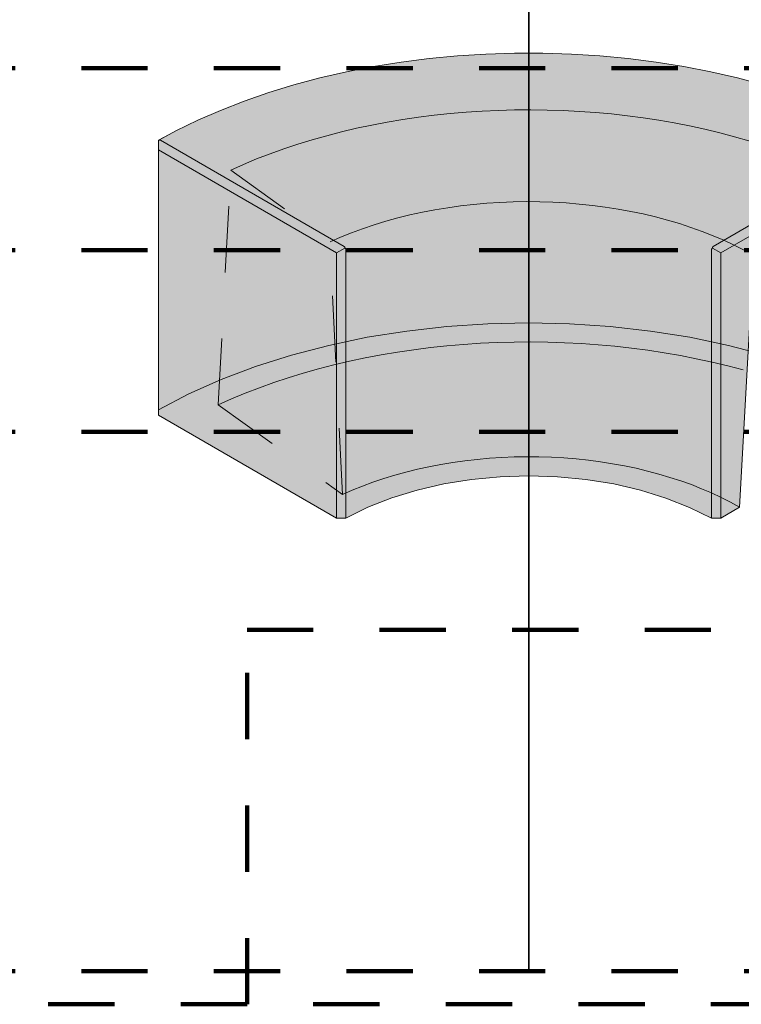
# Model space of a CAD drawing. Units: metres. Extents: x 6.08 to 10.28, y -7.71 to -4.74.
# Drawn here: x 8.44 to 9.53, y -7.71 to -6.22 of the extents above; entities that cross this region are included whole.
import ezdxf

# ---------------------------------------------------------------- set-up
doc = ezdxf.new("R2010")
doc.units = ezdxf.units.M
for name, pattern in [('AUSGEZOGEN', [0]), ('PUNKT2_S9', [0.035, 0.015, -0.01, 0, -0.01]), ('VERDECKT2_S2', [0.018, 0.01, -0.008])]:
    doc.linetypes.add(name, pattern=pattern)
doc.layers.add('XR$1$Beton geschnitten', color=7, linetype='AUSGEZOGEN', lineweight=35)
doc.layers.add('XR$1$STANDARD_1', color=7, linetype='AUSGEZOGEN', lineweight=13)

msp = doc.modelspace()

# ---------------------------------------------------------------- hatches: boundary and pattern name
at = {"layer": 'XR$1$STANDARD_1', "linetype": 'AUSGEZOGEN', "lineweight": 13, "transparency": 33554687}
for points in [[(8.929, -6.5654), (8.9487, -6.5552), (8.9735, -6.5442), (8.9996, -6.5344), (9.0269, -6.5257), (9.0554, -6.5183), (9.0847, -6.5121), (9.1148, -6.5073), (9.1454, -6.5039), (9.1764, -6.5018), (9.2076, -6.5011), (9.2388, -6.5018), (9.2698, -6.5039), (9.3004, -6.5073), (9.3305, -6.5122), (9.3598, -6.5183), (9.3883, -6.5257), (9.4156, -6.5344), (9.4417, -6.5443), (9.4665, -6.5553), (9.4861, -6.5654), (9.7633, -6.4053), (9.7381, -6.3917), (9.7053, -6.3757), (9.671, -6.3607), (9.6354, -6.3468), (9.5985, -6.334), (9.5604, -6.3224), (9.5214, -6.312), (9.4814, -6.3028), (9.4406, -6.2949), (9.3992, -6.2883), (9.3572, -6.283), (9.3147, -6.279), (9.272, -6.2763), (9.229, -6.2749), (9.186, -6.2749), (9.1431, -6.2763), (9.1003, -6.279), (9.0578, -6.283), (9.0158, -6.2883), (8.9744, -6.2949), (8.9336, -6.3028), (8.8936, -6.312), (8.8546, -6.3224), (8.8166, -6.334), (8.7797, -6.3468), (8.7441, -6.3607), (8.7098, -6.3757), (8.6769, -6.3918), (8.6518, -6.4053)], [(9.0575, -6.2823), (9.1, -6.2783), (9.0999, -6.2783), (9.0574, -6.2823)], [(9.0576, -6.2824), (9.1001, -6.2784), (9.1, -6.2783), (9.0575, -6.2823)], [(9.0577, -6.2826), (9.1002, -6.2786), (9.1001, -6.2784), (9.0576, -6.2824)], [(9.0578, -6.283), (9.1003, -6.279), (9.1002, -6.2786), (9.0577, -6.2826)], [(9.1, -6.2783), (9.1429, -6.2756), (9.1428, -6.2756), (9.0999, -6.2783)], [(9.1001, -6.2784), (9.1429, -6.2757), (9.1429, -6.2756), (9.1, -6.2783)], [(9.1002, -6.2786), (9.143, -6.2759), (9.1429, -6.2757), (9.1001, -6.2784)], [(9.1003, -6.279), (9.1431, -6.2763), (9.143, -6.2759), (9.1002, -6.2786)], [(9.1429, -6.2756), (9.186, -6.2742), (9.1859, -6.2742), (9.1428, -6.2756)], [(9.1429, -6.2757), (9.186, -6.2744), (9.186, -6.2742), (9.1429, -6.2756)], [(9.143, -6.2759), (9.186, -6.2746), (9.186, -6.2744), (9.1429, -6.2757)], [(9.1431, -6.2763), (9.186, -6.2749), (9.186, -6.2746), (9.143, -6.2759)], [(9.186, -6.2742), (9.2291, -6.2742), (9.2291, -6.2742), (9.1859, -6.2742)], [(9.186, -6.2744), (9.2291, -6.2743), (9.2291, -6.2742), (9.186, -6.2742)], [(9.186, -6.2746), (9.229, -6.2746), (9.2291, -6.2743), (9.186, -6.2744)], [(9.186, -6.2749), (9.229, -6.2749), (9.229, -6.2746), (9.186, -6.2746)], [(9.229, -6.2746), (9.272, -6.2759), (9.2721, -6.2757), (9.2291, -6.2743)], [(9.229, -6.2749), (9.272, -6.2763), (9.272, -6.2759), (9.229, -6.2746)], [(9.2291, -6.2743), (9.2721, -6.2757), (9.2721, -6.2756), (9.2291, -6.2742)], [(9.2291, -6.2742), (9.2721, -6.2756), (9.2722, -6.2756), (9.2291, -6.2742)], [(9.272, -6.2759), (9.3148, -6.2786), (9.3149, -6.2784), (9.2721, -6.2757)], [(9.272, -6.2763), (9.3147, -6.279), (9.3148, -6.2786), (9.272, -6.2759)], [(9.2721, -6.2757), (9.3149, -6.2784), (9.315, -6.2783), (9.2721, -6.2756)], [(9.2721, -6.2756), (9.315, -6.2783), (9.3151, -6.2783), (9.2722, -6.2756)], [(9.3147, -6.279), (9.3572, -6.283), (9.3573, -6.2826), (9.3148, -6.2786)], [(9.3148, -6.2786), (9.3573, -6.2826), (9.3574, -6.2824), (9.3149, -6.2784)], [(9.3149, -6.2784), (9.3574, -6.2824), (9.3576, -6.2823), (9.315, -6.2783)], [(9.315, -6.2783), (9.3576, -6.2823), (9.3577, -6.2823), (9.3151, -6.2783)], [(8.9329, -6.3022), (8.9738, -6.2943), (8.9736, -6.2943), (8.9327, -6.3022)], [(8.9331, -6.3023), (8.974, -6.2944), (8.9738, -6.2943), (8.9329, -6.3022)], [(8.9334, -6.3025), (8.9742, -6.2946), (8.974, -6.2944), (8.9331, -6.3023)], [(8.9336, -6.3028), (8.9744, -6.2949), (8.9742, -6.2946), (8.9334, -6.3025)], [(8.9738, -6.2943), (9.0154, -6.2876), (9.0152, -6.2876), (8.9736, -6.2943)], [(8.974, -6.2944), (9.0155, -6.2877), (9.0154, -6.2876), (8.9738, -6.2943)], [(8.9742, -6.2946), (9.0157, -6.288), (9.0155, -6.2877), (8.974, -6.2944)], [(8.9744, -6.2949), (9.0158, -6.2883), (9.0157, -6.288), (8.9742, -6.2946)], [(9.0154, -6.2876), (9.0575, -6.2823), (9.0574, -6.2823), (9.0152, -6.2876)], [(9.0155, -6.2877), (9.0576, -6.2824), (9.0575, -6.2823), (9.0154, -6.2876)], [(9.0157, -6.288), (9.0577, -6.2826), (9.0576, -6.2824), (9.0155, -6.2877)], [(9.0158, -6.2883), (9.0578, -6.283), (9.0577, -6.2826), (9.0157, -6.288)], [(9.3572, -6.283), (9.3992, -6.2883), (9.3994, -6.288), (9.3573, -6.2826)], [(9.3573, -6.2826), (9.3994, -6.288), (9.3995, -6.2877), (9.3574, -6.2824)], [(9.3574, -6.2824), (9.3995, -6.2877), (9.3997, -6.2876), (9.3576, -6.2823)], [(9.3576, -6.2823), (9.3997, -6.2876), (9.3998, -6.2876), (9.3577, -6.2823)], [(9.3992, -6.2883), (9.4406, -6.2949), (9.4408, -6.2946), (9.3994, -6.288)], [(9.3994, -6.288), (9.4408, -6.2946), (9.441, -6.2944), (9.3995, -6.2877)], [(9.3995, -6.2877), (9.441, -6.2944), (9.4412, -6.2943), (9.3997, -6.2876)], [(9.3997, -6.2876), (9.4412, -6.2943), (9.4414, -6.2943), (9.3998, -6.2876)], [(9.4406, -6.2949), (9.4814, -6.3028), (9.4817, -6.3025), (9.4408, -6.2946)], [(9.4408, -6.2946), (9.4817, -6.3025), (9.4819, -6.3023), (9.441, -6.2944)], [(9.441, -6.2944), (9.4819, -6.3023), (9.4821, -6.3022), (9.4412, -6.2943)], [(9.4412, -6.2943), (9.4821, -6.3022), (9.4823, -6.3022), (9.4414, -6.2943)], [(8.8929, -6.3114), (8.9329, -6.3022), (8.9327, -6.3022), (8.8926, -6.3114)], [(8.8931, -6.3115), (8.9331, -6.3023), (8.9329, -6.3022), (8.8929, -6.3114)], [(8.8934, -6.3117), (8.9334, -6.3025), (8.9331, -6.3023), (8.8931, -6.3115)], [(8.8936, -6.312), (8.9336, -6.3028), (8.9334, -6.3025), (8.8934, -6.3117)], [(9.4814, -6.3028), (9.5214, -6.312), (9.5217, -6.3117), (9.4817, -6.3025)], [(9.4817, -6.3025), (9.5217, -6.3117), (9.5219, -6.3115), (9.4819, -6.3023)], [(9.4819, -6.3023), (9.5219, -6.3115), (9.5222, -6.3114), (9.4821, -6.3022)], [(9.4821, -6.3022), (9.5222, -6.3114), (9.5224, -6.3114), (9.4823, -6.3022)], [(8.8156, -6.3335), (8.8537, -6.3218), (8.8534, -6.3219), (8.8153, -6.3335)], [(8.8159, -6.3335), (8.854, -6.3219), (8.8537, -6.3218), (8.8156, -6.3335)], [(8.8162, -6.3337), (8.8543, -6.3221), (8.854, -6.3219), (8.8159, -6.3335)], [(8.8166, -6.334), (8.8546, -6.3224), (8.8543, -6.3221), (8.8162, -6.3337)], [(8.8537, -6.3218), (8.8929, -6.3114), (8.8926, -6.3114), (8.8534, -6.3219)], [(8.854, -6.3219), (8.8931, -6.3115), (8.8929, -6.3114), (8.8537, -6.3218)], [(8.8543, -6.3221), (8.8934, -6.3117), (8.8931, -6.3115), (8.854, -6.3219)], [(8.8546, -6.3224), (8.8936, -6.312), (8.8934, -6.3117), (8.8543, -6.3221)], [(9.5214, -6.312), (9.5604, -6.3224), (9.5607, -6.3221), (9.5217, -6.3117)], [(9.5217, -6.3117), (9.5607, -6.3221), (9.561, -6.3219), (9.5219, -6.3115)], [(9.5219, -6.3115), (9.561, -6.3219), (9.5613, -6.3218), (9.5222, -6.3114)], [(9.5222, -6.3114), (9.5613, -6.3218), (9.5616, -6.3218), (9.5224, -6.3114)], [(8.7786, -6.3463), (8.8156, -6.3335), (8.8153, -6.3335), (8.7783, -6.3463)], [(8.7789, -6.3463), (8.8159, -6.3335), (8.8156, -6.3335), (8.7786, -6.3463)], [(8.7793, -6.3465), (8.8162, -6.3337), (8.8159, -6.3335), (8.7789, -6.3463)], [(8.7797, -6.3468), (8.8166, -6.334), (8.8162, -6.3337), (8.7793, -6.3465)], [(8.7429, -6.3602), (8.7786, -6.3463), (8.7783, -6.3463), (8.7426, -6.3603)], [(8.7433, -6.3603), (8.7789, -6.3463), (8.7786, -6.3463), (8.7429, -6.3602)], [(8.7436, -6.3604), (8.7793, -6.3465), (8.7789, -6.3463), (8.7433, -6.3603)], [(8.7441, -6.3607), (8.7797, -6.3468), (8.7793, -6.3465), (8.7436, -6.3604)], [(8.7085, -6.3753), (8.7429, -6.3602), (8.7426, -6.3603), (8.7082, -6.3753)], [(8.7089, -6.3753), (8.7433, -6.3603), (8.7429, -6.3602), (8.7085, -6.3753)], [(8.7093, -6.3755), (8.7436, -6.3604), (8.7433, -6.3603), (8.7089, -6.3753)], [(8.7098, -6.3757), (8.7441, -6.3607), (8.7436, -6.3604), (8.7093, -6.3755)], [(8.6756, -6.3913), (8.7085, -6.3753), (8.7082, -6.3753), (8.6752, -6.3914)], [(8.676, -6.3914), (8.7089, -6.3753), (8.7085, -6.3753), (8.6756, -6.3913)], [(8.6765, -6.3915), (8.7093, -6.3755), (8.7089, -6.3753), (8.676, -6.3914)], [(8.6769, -6.3918), (8.7098, -6.3757), (8.7093, -6.3755), (8.6765, -6.3915)], [(8.6491, -6.4055), (8.6493, -6.4054), (8.6643, -6.3973)], [(8.6752, -6.3914), (8.6493, -6.4054), (8.6497, -6.4053)], [(8.6752, -6.3914), (8.6497, -6.4053), (8.65, -6.4052)], [(8.6756, -6.3913), (8.65, -6.4052), (8.6503, -6.4051)], [(8.65, -6.4052), (8.6756, -6.3913), (8.6752, -6.3914)], [(8.6756, -6.3913), (8.6503, -6.4051), (8.6508, -6.4051)], [(8.6508, -6.4051), (8.676, -6.3914), (8.6756, -6.3913)], [(8.676, -6.3914), (8.6508, -6.4051), (8.6512, -6.4051)], [(8.676, -6.3914), (8.6512, -6.4051), (8.6512, -6.4051)], [(8.6512, -6.4051), (8.6765, -6.3915), (8.676, -6.3914)], [(8.6765, -6.3915), (8.6512, -6.4051), (8.6516, -6.4052)], [(8.6765, -6.3915), (8.6516, -6.4052), (8.6518, -6.4053)], [(8.6518, -6.4053), (8.6769, -6.3918), (8.6765, -6.3915)], [(8.9176, -6.5751), (8.9302, -6.568), (8.9302, -6.5678), (8.9302, -6.5676), (8.9301, -6.5671), (8.9301, -6.5669), (8.93, -6.5667), (8.9299, -6.5663), (8.9296, -6.5659), (8.9295, -6.5657), (8.9293, -6.5656), (8.929, -6.5654), (8.6518, -6.4053), (8.6516, -6.4052), (8.6512, -6.4051), (8.6512, -6.4051), (8.6508, -6.4051), (8.6503, -6.4051), (8.65, -6.4052), (8.6497, -6.4053), (8.6493, -6.4054), (8.6491, -6.4055), (8.6489, -6.4056), (8.6489, -6.42)], [(9.4974, -6.5752), (9.7661, -6.42), (9.766, -6.4055), (9.7657, -6.4054), (9.7654, -6.4053), (9.7651, -6.4052), (9.7646, -6.4051), (9.7641, -6.4051), (9.764, -6.4051), (9.7638, -6.4051), (9.7636, -6.4052), (9.7633, -6.4053), (9.4861, -6.5654), (9.486, -6.5654), (9.4857, -6.5657), (9.4854, -6.566), (9.4854, -6.566), (9.4853, -6.5662), (9.4852, -6.5664), (9.485, -6.5669), (9.4849, -6.5675), (9.4849, -6.5676), (9.4849, -6.5682)], [(8.9176, -6.5751), (8.6489, -6.42), (8.6489, -6.8201), (8.9176, -6.9752)], [(9.547, -6.5792), (9.7167, -6.4812), (9.7379, -6.8364), (9.7661, -6.8201), (9.7661, -6.42), (9.4974, -6.5752), (9.4974, -6.9753), (9.5258, -6.9589)], [(9.115, -6.5078), (9.1455, -6.5043), (9.1454, -6.5039), (9.1148, -6.5073)], [(9.1455, -6.5043), (9.1765, -6.5022), (9.1764, -6.5018), (9.1454, -6.5039)], [(9.1456, -6.5048), (9.1765, -6.5028), (9.1765, -6.5022), (9.1455, -6.5043)], [(9.1457, -6.5054), (9.1766, -6.5034), (9.1765, -6.5028), (9.1456, -6.5048)], [(9.1458, -6.5061), (9.1766, -6.504), (9.1766, -6.5034), (9.1457, -6.5054)], [(9.1459, -6.5068), (9.1767, -6.5047), (9.1766, -6.504), (9.1458, -6.5061)], [(9.1765, -6.5022), (9.2076, -6.5015), (9.2076, -6.5011), (9.1764, -6.5018)], [(9.1765, -6.5028), (9.2076, -6.5021), (9.2076, -6.5015), (9.1765, -6.5022)], [(9.1766, -6.5034), (9.2076, -6.5027), (9.2076, -6.5021), (9.1765, -6.5028)], [(9.1766, -6.504), (9.2076, -6.5033), (9.2076, -6.5027), (9.1766, -6.5034)], [(9.1767, -6.5047), (9.2076, -6.504), (9.2076, -6.5033), (9.1766, -6.504)], [(9.1767, -6.5054), (9.2076, -6.5047), (9.2076, -6.504), (9.1767, -6.5047)], [(9.2076, -6.5015), (9.2387, -6.5022), (9.2388, -6.5018), (9.2076, -6.5011)], [(9.2076, -6.5021), (9.2387, -6.5028), (9.2387, -6.5022), (9.2076, -6.5015)], [(9.2076, -6.5027), (9.2386, -6.5034), (9.2387, -6.5028), (9.2076, -6.5021)], [(9.2076, -6.5033), (9.2386, -6.504), (9.2386, -6.5034), (9.2076, -6.5027)], [(9.2076, -6.504), (9.2386, -6.5047), (9.2386, -6.504), (9.2076, -6.5033)], [(9.2076, -6.5047), (9.2385, -6.5054), (9.2386, -6.5047), (9.2076, -6.504)], [(9.2386, -6.5034), (9.2695, -6.5055), (9.2696, -6.5049), (9.2387, -6.5028)], [(9.2386, -6.504), (9.2694, -6.5061), (9.2695, -6.5055), (9.2386, -6.5034)], [(9.2386, -6.5047), (9.2693, -6.5068), (9.2694, -6.5061), (9.2386, -6.504)], [(9.2387, -6.5022), (9.2697, -6.5043), (9.2698, -6.5039), (9.2388, -6.5018)], [(9.2387, -6.5028), (9.2696, -6.5049), (9.2697, -6.5043), (9.2387, -6.5022)], [(9.2697, -6.5043), (9.3003, -6.5078), (9.3004, -6.5073), (9.2698, -6.5039)], [(9.0272, -6.5261), (9.0556, -6.5187), (9.0554, -6.5183), (9.0269, -6.5257)], [(9.0276, -6.5266), (9.0559, -6.5192), (9.0556, -6.5187), (9.0272, -6.5261)], [(9.0556, -6.5187), (9.0849, -6.5126), (9.0847, -6.5121), (9.0554, -6.5183)], [(9.0559, -6.5192), (9.0851, -6.5131), (9.0849, -6.5126), (9.0556, -6.5187)], [(9.0561, -6.5198), (9.0853, -6.5137), (9.0851, -6.5131), (9.0559, -6.5192)], [(9.0563, -6.5204), (9.0855, -6.5143), (9.0853, -6.5137), (9.0561, -6.5198)], [(9.0565, -6.5211), (9.0856, -6.515), (9.0855, -6.5143), (9.0563, -6.5204)], [(9.0567, -6.5218), (9.0858, -6.5157), (9.0856, -6.515), (9.0565, -6.5211)], [(9.0568, -6.5224), (9.0859, -6.5164), (9.0858, -6.5157), (9.0567, -6.5218)], [(9.0569, -6.5231), (9.0859, -6.517), (9.0859, -6.5164), (9.0568, -6.5224)], [(9.0569, -6.5237), (9.0859, -6.5176), (9.0859, -6.517), (9.0569, -6.5231)], [(9.0796, -6.9238), (9.0859, -6.5176), (9.0569, -6.5237)], [(9.0859, -6.5176), (9.0796, -6.9238), (9.1214, -6.9171)], [(9.0849, -6.5126), (9.115, -6.5078), (9.1148, -6.5073), (9.0847, -6.5121)], [(9.0851, -6.5131), (9.1151, -6.5083), (9.115, -6.5078), (9.0849, -6.5126)], [(9.0853, -6.5137), (9.1153, -6.5089), (9.1151, -6.5083), (9.0851, -6.5131)], [(9.0855, -6.5143), (9.1154, -6.5095), (9.1153, -6.5089), (9.0853, -6.5137)], [(9.0856, -6.515), (9.1155, -6.5102), (9.1154, -6.5095), (9.0855, -6.5143)], [(9.0858, -6.5157), (9.1156, -6.5109), (9.1155, -6.5102), (9.0856, -6.515)], [(9.0859, -6.5164), (9.1157, -6.5116), (9.1156, -6.5109), (9.0858, -6.5157)], [(9.0859, -6.517), (9.1157, -6.5122), (9.1157, -6.5116), (9.0859, -6.5164)], [(9.0859, -6.5176), (9.1157, -6.5128), (9.1157, -6.5122), (9.0859, -6.517)], [(9.1214, -6.9171), (9.1157, -6.5128), (9.0859, -6.5176)], [(9.1151, -6.5083), (9.1456, -6.5048), (9.1455, -6.5043), (9.115, -6.5078)], [(9.1153, -6.5089), (9.1457, -6.5054), (9.1456, -6.5048), (9.1151, -6.5083)], [(9.1154, -6.5095), (9.1458, -6.5061), (9.1457, -6.5054), (9.1153, -6.5089)], [(9.1155, -6.5102), (9.1459, -6.5068), (9.1458, -6.5061), (9.1154, -6.5095)], [(9.1156, -6.5109), (9.146, -6.5075), (9.1459, -6.5068), (9.1155, -6.5102)], [(9.1157, -6.5116), (9.146, -6.5082), (9.146, -6.5075), (9.1156, -6.5109)], [(9.1157, -6.5122), (9.146, -6.5088), (9.146, -6.5082), (9.1157, -6.5116)], [(9.1157, -6.5128), (9.146, -6.5094), (9.146, -6.5088), (9.1157, -6.5122)], [(9.1214, -6.9171), (9.146, -6.5094), (9.1157, -6.5128)], [(9.1214, -6.9171), (9.1643, -6.913), (9.146, -6.5094)], [(9.146, -6.5075), (9.1767, -6.5054), (9.1767, -6.5047), (9.1459, -6.5068)], [(9.146, -6.5082), (9.1767, -6.5061), (9.1767, -6.5054), (9.146, -6.5075)], [(9.146, -6.5088), (9.1767, -6.5068), (9.1767, -6.5061), (9.146, -6.5082)], [(9.146, -6.5094), (9.1767, -6.5074), (9.1767, -6.5068), (9.146, -6.5088)], [(9.1643, -6.913), (9.1767, -6.5074), (9.146, -6.5094)], [(9.1767, -6.5074), (9.1643, -6.913), (9.2077, -6.9117)], [(9.1767, -6.5061), (9.2076, -6.5054), (9.2076, -6.5047), (9.1767, -6.5054)], [(9.1767, -6.5068), (9.2076, -6.5061), (9.2076, -6.5054), (9.1767, -6.5061)], [(9.1767, -6.5074), (9.2076, -6.5067), (9.2076, -6.5061), (9.1767, -6.5068)], [(9.2077, -6.9117), (9.2076, -6.5067), (9.1767, -6.5074)], [(9.2076, -6.5054), (9.2385, -6.5061), (9.2385, -6.5054), (9.2076, -6.5047)], [(9.2076, -6.5061), (9.2385, -6.5068), (9.2385, -6.5061), (9.2076, -6.5054)], [(9.2076, -6.5067), (9.2385, -6.5074), (9.2385, -6.5068), (9.2076, -6.5061)], [(9.2077, -6.9117), (9.2385, -6.5074), (9.2076, -6.5067)], [(9.2077, -6.9117), (9.2511, -6.913), (9.2385, -6.5074)], [(9.2385, -6.5054), (9.2693, -6.5075), (9.2693, -6.5068), (9.2386, -6.5047)], [(9.2385, -6.5061), (9.2692, -6.5082), (9.2693, -6.5075), (9.2385, -6.5054)], [(9.2385, -6.5068), (9.2692, -6.5088), (9.2692, -6.5082), (9.2385, -6.5061)], [(9.2385, -6.5074), (9.2692, -6.5094), (9.2692, -6.5088), (9.2385, -6.5068)], [(9.2511, -6.913), (9.2692, -6.5094), (9.2385, -6.5074)], [(9.2692, -6.5094), (9.2511, -6.913), (9.2939, -6.9171)], [(9.2692, -6.5082), (9.2996, -6.5116), (9.2996, -6.5109), (9.2693, -6.5075)], [(9.2692, -6.5088), (9.2995, -6.5123), (9.2996, -6.5116), (9.2692, -6.5082)], [(9.2692, -6.5094), (9.2995, -6.5129), (9.2995, -6.5123), (9.2692, -6.5088)], [(9.2939, -6.9171), (9.2995, -6.5129), (9.2692, -6.5094)], [(9.2693, -6.5068), (9.2997, -6.5102), (9.2998, -6.5096), (9.2694, -6.5061)], [(9.2693, -6.5075), (9.2996, -6.5109), (9.2997, -6.5102), (9.2693, -6.5068)], [(9.2694, -6.5061), (9.2998, -6.5096), (9.3, -6.5089), (9.2695, -6.5055)], [(9.2695, -6.5055), (9.3, -6.5089), (9.3001, -6.5083), (9.2696, -6.5049)], [(9.2696, -6.5049), (9.3001, -6.5083), (9.3003, -6.5078), (9.2697, -6.5043)], [(9.3293, -6.5176), (9.2995, -6.5129), (9.2939, -6.9171)], [(9.2939, -6.9171), (9.3358, -6.9238), (9.3293, -6.5176)], [(9.2995, -6.5123), (9.3293, -6.517), (9.3294, -6.5164), (9.2996, -6.5116)], [(9.2995, -6.5129), (9.3293, -6.5176), (9.3293, -6.517), (9.2995, -6.5123)], [(9.2996, -6.5109), (9.3294, -6.5157), (9.3296, -6.515), (9.2997, -6.5102)], [(9.2996, -6.5116), (9.3294, -6.5164), (9.3294, -6.5157), (9.2996, -6.5109)], [(9.2997, -6.5102), (9.3296, -6.515), (9.3297, -6.5143), (9.2998, -6.5096)], [(9.2998, -6.5096), (9.3297, -6.5143), (9.3299, -6.5137), (9.3, -6.5089)], [(9.3, -6.5089), (9.3299, -6.5137), (9.3301, -6.5131), (9.3001, -6.5083)], [(9.3001, -6.5083), (9.3301, -6.5131), (9.3303, -6.5126), (9.3003, -6.5078)], [(9.3003, -6.5078), (9.3303, -6.5126), (9.3305, -6.5122), (9.3004, -6.5073)], [(9.3293, -6.517), (9.3584, -6.5231), (9.3584, -6.5225), (9.3294, -6.5164)], [(9.3293, -6.5176), (9.3583, -6.5237), (9.3584, -6.5231), (9.3293, -6.517)], [(9.3358, -6.9238), (9.3583, -6.5237), (9.3293, -6.5176)], [(9.3294, -6.5157), (9.3585, -6.5218), (9.3587, -6.5211), (9.3296, -6.515)], [(9.3294, -6.5164), (9.3584, -6.5225), (9.3585, -6.5218), (9.3294, -6.5157)], [(9.3296, -6.515), (9.3587, -6.5211), (9.3589, -6.5204), (9.3297, -6.5143)], [(9.3297, -6.5143), (9.3589, -6.5204), (9.3591, -6.5198), (9.3299, -6.5137)], [(9.3299, -6.5137), (9.3591, -6.5198), (9.3593, -6.5192), (9.3301, -6.5131)], [(9.3301, -6.5131), (9.3593, -6.5192), (9.3596, -6.5187), (9.3303, -6.5126)], [(9.3303, -6.5126), (9.3596, -6.5187), (9.3598, -6.5183), (9.3305, -6.5122)], [(9.3593, -6.5192), (9.3877, -6.5266), (9.388, -6.5261), (9.3596, -6.5187)], [(9.3596, -6.5187), (9.388, -6.5261), (9.3883, -6.5257), (9.3598, -6.5183)], [(8.9999, -6.5348), (9.0272, -6.5261), (9.0269, -6.5257), (8.9996, -6.5344)], [(9.0003, -6.5352), (9.0276, -6.5266), (9.0272, -6.5261), (8.9999, -6.5348)], [(9.0006, -6.5358), (9.0278, -6.5272), (9.0276, -6.5266), (9.0003, -6.5352)], [(9.0009, -6.5364), (9.0281, -6.5278), (9.0278, -6.5272), (9.0006, -6.5358)], [(9.0012, -6.5371), (9.0283, -6.5285), (9.0281, -6.5278), (9.0009, -6.5364)], [(9.0009, -6.9449), (9.0392, -6.9331), (9.0287, -6.531)], [(9.0287, -6.531), (9.0016, -6.5396), (9.0009, -6.9449)], [(9.0014, -6.5377), (9.0285, -6.5291), (9.0283, -6.5285), (9.0012, -6.5371)], [(9.0015, -6.5384), (9.0286, -6.5298), (9.0285, -6.5291), (9.0014, -6.5377)], [(9.0016, -6.539), (9.0287, -6.5304), (9.0286, -6.5298), (9.0015, -6.5384)], [(9.0016, -6.5396), (9.0287, -6.531), (9.0287, -6.5304), (9.0016, -6.539)], [(9.0278, -6.5272), (9.0561, -6.5198), (9.0559, -6.5192), (9.0276, -6.5266)], [(9.0281, -6.5278), (9.0563, -6.5204), (9.0561, -6.5198), (9.0278, -6.5272)], [(9.0283, -6.5285), (9.0565, -6.5211), (9.0563, -6.5204), (9.0281, -6.5278)], [(9.0285, -6.5291), (9.0567, -6.5218), (9.0565, -6.5211), (9.0283, -6.5285)], [(9.0286, -6.5298), (9.0568, -6.5224), (9.0567, -6.5218), (9.0285, -6.5291)], [(9.0287, -6.5304), (9.0569, -6.5231), (9.0568, -6.5224), (9.0286, -6.5298)], [(9.0287, -6.531), (9.0569, -6.5237), (9.0569, -6.5231), (9.0287, -6.5304)], [(9.0392, -6.9331), (9.0569, -6.5237), (9.0287, -6.531)], [(9.0569, -6.5237), (9.0392, -6.9331), (9.0796, -6.9238)], [(9.3358, -6.9238), (9.3761, -6.9332), (9.3583, -6.5237)], [(9.3583, -6.5237), (9.3865, -6.5311), (9.3865, -6.5305), (9.3584, -6.5231)], [(9.3761, -6.9332), (9.3865, -6.5311), (9.3583, -6.5237)], [(9.3584, -6.5225), (9.3866, -6.5298), (9.3867, -6.5292), (9.3585, -6.5218)], [(9.3584, -6.5231), (9.3865, -6.5305), (9.3866, -6.5298), (9.3584, -6.5225)], [(9.3585, -6.5218), (9.3867, -6.5292), (9.3869, -6.5285), (9.3587, -6.5211)], [(9.3587, -6.5211), (9.3869, -6.5285), (9.3871, -6.5278), (9.3589, -6.5204)], [(9.3589, -6.5204), (9.3871, -6.5278), (9.3874, -6.5272), (9.3591, -6.5198)], [(9.3591, -6.5198), (9.3874, -6.5272), (9.3877, -6.5266), (9.3593, -6.5192)], [(9.3865, -6.5311), (9.3761, -6.9332), (9.4145, -6.945)], [(9.3865, -6.5305), (9.4136, -6.5391), (9.4137, -6.5384), (9.3866, -6.5298)], [(9.3865, -6.5311), (9.4136, -6.5397), (9.4136, -6.5391), (9.3865, -6.5305)], [(9.4145, -6.945), (9.4136, -6.5397), (9.3865, -6.5311)], [(9.3866, -6.5298), (9.4137, -6.5384), (9.4138, -6.5378), (9.3867, -6.5292)], [(9.3867, -6.5292), (9.4138, -6.5378), (9.414, -6.5371), (9.3869, -6.5285)], [(9.3869, -6.5285), (9.414, -6.5371), (9.4143, -6.5364), (9.3871, -6.5278)], [(9.3871, -6.5278), (9.4143, -6.5364), (9.4146, -6.5358), (9.3874, -6.5272)], [(9.3874, -6.5272), (9.4146, -6.5358), (9.4149, -6.5353), (9.3877, -6.5266)], [(9.3877, -6.5266), (9.4149, -6.5353), (9.4153, -6.5348), (9.388, -6.5261)], [(9.388, -6.5261), (9.4153, -6.5348), (9.4156, -6.5344), (9.3883, -6.5257)], [(8.9492, -6.5556), (8.9739, -6.5446), (8.9735, -6.5442), (8.9487, -6.5552)], [(8.9496, -6.556), (8.9743, -6.5451), (8.9739, -6.5446), (8.9492, -6.5556)], [(8.95, -6.5566), (8.9746, -6.5456), (8.9743, -6.5451), (8.9496, -6.556)], [(8.9504, -6.5571), (8.975, -6.5462), (8.9746, -6.5456), (8.95, -6.5566)], [(8.9507, -6.5578), (8.9752, -6.5468), (8.975, -6.5462), (8.9504, -6.5571)], [(8.951, -6.5584), (8.9755, -6.5475), (8.9752, -6.5468), (8.9507, -6.5578)], [(8.9512, -6.5591), (8.9756, -6.5482), (8.9755, -6.5475), (8.951, -6.5584)], [(8.9513, -6.5597), (8.9757, -6.5488), (8.9756, -6.5482), (8.9512, -6.5591)], [(8.9513, -6.5603), (8.9758, -6.5494), (8.9757, -6.5488), (8.9513, -6.5597)], [(8.9739, -6.5446), (8.9999, -6.5348), (8.9996, -6.5344), (8.9735, -6.5442)], [(8.9743, -6.5451), (9.0003, -6.5352), (8.9999, -6.5348), (8.9739, -6.5446)], [(8.9746, -6.5456), (9.0006, -6.5358), (9.0003, -6.5352), (8.9743, -6.5451)], [(8.975, -6.5462), (9.0009, -6.5364), (9.0006, -6.5358), (8.9746, -6.5456)], [(8.9752, -6.5468), (9.0012, -6.5371), (9.0009, -6.5364), (8.975, -6.5462)], [(8.9755, -6.5475), (9.0014, -6.5377), (9.0012, -6.5371), (8.9752, -6.5468)], [(8.9756, -6.5482), (9.0015, -6.5384), (9.0014, -6.5377), (8.9755, -6.5475)], [(8.9757, -6.5488), (9.0016, -6.539), (9.0015, -6.5384), (8.9756, -6.5482)], [(8.9758, -6.5494), (9.0016, -6.5396), (9.0016, -6.539), (8.9757, -6.5488)], [(9.0009, -6.9449), (9.0016, -6.5396), (8.9758, -6.5494)], [(9.4136, -6.5391), (9.4395, -6.5488), (9.4396, -6.5482), (9.4137, -6.5384)], [(9.4136, -6.5397), (9.4394, -6.5494), (9.4395, -6.5488), (9.4136, -6.5391)], [(9.4145, -6.945), (9.4394, -6.5494), (9.4136, -6.5397)], [(9.4137, -6.5384), (9.4396, -6.5482), (9.4397, -6.5475), (9.4138, -6.5378)], [(9.4138, -6.5378), (9.4397, -6.5475), (9.44, -6.5469), (9.414, -6.5371)], [(9.414, -6.5371), (9.44, -6.5469), (9.4402, -6.5463), (9.4143, -6.5364)], [(9.4143, -6.5364), (9.4402, -6.5463), (9.4406, -6.5457), (9.4146, -6.5358)], [(9.4146, -6.5358), (9.4406, -6.5457), (9.4409, -6.5451), (9.4149, -6.5353)], [(9.4149, -6.5353), (9.4409, -6.5451), (9.4413, -6.5447), (9.4153, -6.5348)], [(9.4153, -6.5348), (9.4413, -6.5447), (9.4417, -6.5443), (9.4156, -6.5344)], [(9.4394, -6.5494), (9.4639, -6.5603), (9.4639, -6.5597), (9.4395, -6.5488)], [(9.4395, -6.5488), (9.4639, -6.5597), (9.464, -6.5591), (9.4396, -6.5482)], [(9.4396, -6.5482), (9.464, -6.5591), (9.4642, -6.5585), (9.4397, -6.5475)], [(9.4397, -6.5475), (9.4642, -6.5585), (9.4645, -6.5578), (9.44, -6.5469)], [(9.44, -6.5469), (9.4645, -6.5578), (9.4646, -6.5575), (9.4648, -6.5572), (9.4402, -6.5463)], [(9.4402, -6.5463), (9.4648, -6.5572), (9.4652, -6.5566), (9.4406, -6.5457)], [(9.4406, -6.5457), (9.4652, -6.5566), (9.4656, -6.5561), (9.4409, -6.5451)], [(9.4409, -6.5451), (9.4656, -6.5561), (9.466, -6.5556), (9.4413, -6.5447)], [(9.4413, -6.5447), (9.466, -6.5556), (9.4665, -6.5553), (9.4417, -6.5443)], [(8.9492, -6.5556), (8.9487, -6.5552), (8.929, -6.5654)], [(8.929, -6.5654), (8.9293, -6.5656), (8.9492, -6.5556)], [(8.9293, -6.5656), (8.9295, -6.5657), (8.9492, -6.5556)], [(8.9496, -6.556), (8.9492, -6.5556), (8.9295, -6.5657)], [(8.9295, -6.5657), (8.9296, -6.5659), (8.9496, -6.556)], [(8.9296, -6.5659), (8.9299, -6.5663), (8.9496, -6.556)], [(8.95, -6.5566), (8.9496, -6.556), (8.9299, -6.5663)], [(8.9299, -6.5663), (8.93, -6.5667), (8.95, -6.5566)], [(8.93, -6.5667), (8.9301, -6.5669), (8.95, -6.5566)], [(8.9504, -6.5571), (8.95, -6.5566), (8.9301, -6.5669)], [(8.9301, -6.5669), (8.9301, -6.5671), (8.9504, -6.5571)], [(8.9301, -6.5671), (8.9302, -6.5676), (8.9504, -6.5571)], [(8.9507, -6.5578), (8.9504, -6.5571), (8.9302, -6.5676)], [(8.9302, -6.5676), (8.9302, -6.5678), (8.9507, -6.5578)], [(8.9305, -6.5682), (8.9507, -6.5578), (8.9302, -6.5678)], [(8.9507, -6.5578), (8.9305, -6.5682), (8.9307, -6.5683)], [(8.9507, -6.5578), (8.9307, -6.5683), (8.9312, -6.5687)], [(8.9312, -6.5687), (8.951, -6.5584), (8.9507, -6.5578)], [(8.951, -6.5584), (8.9312, -6.5687), (8.9315, -6.5691)], [(8.951, -6.5584), (8.9315, -6.5691), (8.9315, -6.5692)], [(8.9315, -6.5692), (8.9512, -6.5591), (8.951, -6.5584)], [(8.9512, -6.5591), (8.9315, -6.5692), (8.9317, -6.5695)], [(8.9512, -6.5591), (8.9317, -6.5695), (8.9317, -6.5695)], [(8.9317, -6.5695), (8.9513, -6.5597), (8.9512, -6.5591)], [(8.9513, -6.5597), (8.9317, -6.5695), (8.9318, -6.5699)], [(8.9513, -6.5597), (8.9318, -6.5699), (8.9319, -6.5703)], [(8.9319, -6.5703), (8.9513, -6.5603), (8.9513, -6.5597)], [(8.9319, -6.9753), (8.9649, -6.959), (8.9513, -6.5603)], [(8.9513, -6.5603), (8.9319, -6.5703), (8.9319, -6.9753)], [(8.9649, -6.959), (8.9758, -6.5494), (8.9513, -6.5603)], [(8.9758, -6.5494), (8.9649, -6.959), (9.0009, -6.9449)], [(9.4145, -6.945), (9.4504, -6.9591), (9.4394, -6.5494)], [(9.4504, -6.9591), (9.4639, -6.5603), (9.4394, -6.5494)], [(9.4639, -6.5603), (9.4504, -6.9591), (9.4834, -6.9754)], [(9.464, -6.5591), (9.4639, -6.5597), (9.4835, -6.5698)], [(9.4639, -6.5597), (9.4639, -6.5603), (9.4834, -6.5704)], [(9.4834, -6.5704), (9.4835, -6.57), (9.4639, -6.5597)], [(9.4835, -6.57), (9.4835, -6.5698), (9.4639, -6.5597)], [(9.4834, -6.9754), (9.4834, -6.5704), (9.4639, -6.5603)], [(9.4642, -6.5585), (9.464, -6.5591), (9.4839, -6.5691), (9.4841, -6.5688)], [(9.4835, -6.5698), (9.4836, -6.5696), (9.464, -6.5591)], [(9.4836, -6.5696), (9.4836, -6.5695), (9.464, -6.5591)], [(9.4836, -6.5695), (9.4839, -6.5691), (9.464, -6.5591)], [(9.4645, -6.5578), (9.4642, -6.5585), (9.4842, -6.5687)], [(9.4841, -6.5688), (9.4842, -6.5687), (9.4642, -6.5585)], [(9.4648, -6.5572), (9.4646, -6.5575), (9.4645, -6.5578), (9.4746, -6.5631), (9.4846, -6.5684), (9.4848, -6.568), (9.4849, -6.5676), (9.4749, -6.5624)], [(9.4842, -6.5687), (9.4846, -6.5684), (9.4746, -6.5631), (9.4645, -6.5578)], [(9.4849, -6.5675), (9.4652, -6.5566), (9.4648, -6.5572)], [(9.4648, -6.5572), (9.4749, -6.5624), (9.4849, -6.5676), (9.4849, -6.5675)], [(9.4853, -6.5662), (9.4656, -6.5561), (9.4652, -6.5566)], [(9.4849, -6.5675), (9.485, -6.5669), (9.4652, -6.5566)], [(9.4652, -6.5566), (9.4852, -6.5664), (9.4853, -6.5662)], [(9.4652, -6.5566), (9.485, -6.5669), (9.4852, -6.5664)], [(9.466, -6.5556), (9.4656, -6.5561), (9.4854, -6.566), (9.4854, -6.566)], [(9.4656, -6.5561), (9.4853, -6.5662), (9.4854, -6.566)], [(9.4665, -6.5553), (9.466, -6.5556), (9.4857, -6.5657), (9.486, -6.5654)], [(9.466, -6.5556), (9.4854, -6.566), (9.4857, -6.5657)], [(9.486, -6.5654), (9.4861, -6.5654), (9.4665, -6.5553)], [(8.9319, -6.5703), (8.9318, -6.5699), (8.9317, -6.5695), (8.9317, -6.5695), (8.9315, -6.5692), (8.9315, -6.5691), (8.9312, -6.5687), (8.9307, -6.5683), (8.9305, -6.5682), (8.9302, -6.568), (8.9176, -6.5751), (8.9176, -6.9752), (8.9319, -6.9753)], [(8.9302, -6.5678), (8.9302, -6.568), (8.9305, -6.5682)], [(9.4834, -6.9754), (9.4974, -6.9753), (9.4974, -6.5752), (9.4849, -6.5682), (9.4846, -6.5684), (9.4842, -6.5687), (9.4841, -6.5688), (9.4839, -6.5691), (9.4836, -6.5695), (9.4836, -6.5696), (9.4835, -6.5698), (9.4835, -6.57), (9.4834, -6.5704)], [(9.4846, -6.5684), (9.4849, -6.5682), (9.4849, -6.5676), (9.4848, -6.568)]]:
    msp.add_hatch(color=8, dxfattribs=at).paths.add_polyline_path(points)

# ---------------------------------------------------------------- linework, layer by layer
at = {"layer": 'XR$1$Beton geschnitten', "transparency": 33554687}
msp.add_line((9.2076, -4.7886), (9.2076, -7.6586), dxfattribs=at)
at = {"layer": 'XR$1$Beton geschnitten', "color": 7, "linetype": 'PUNKT2_S9', "lineweight": 100, "transparency": 33554687}
for p, q in [((6.1326, -6.2968), (10.2326, -6.2968)), ((6.1326, -6.5711), (10.2326, -6.5711)), ((6.1326, -6.8454), (10.2326, -6.8454))]:
    msp.add_line(p, q, dxfattribs=at)
msp.add_lwpolyline([(6.0826, -4.7386), (6.0826, -7.7086), (10.2826, -7.7086), (10.2826, -4.7386), (6.0826, -4.7386), (6.0826, -7.7086), (8.7826, -7.7086), (8.7826, -7.1436), (10.2826, -7.1436), (10.2326, -7.1436), (10.2326, -7.6586), (6.1326, -7.6586), (6.1326, -4.7886), (10.2326, -4.7886), (10.2326, -7.6586)], dxfattribs=at)
at = {"layer": 'XR$1$STANDARD_1', "color": 7, "linetype": 'AUSGEZOGEN', "lineweight": 13, "transparency": 33554687}
for p, q in [((9.0574, -6.2823), (9.0999, -6.2783)), ((9.0999, -6.2783), (9.1428, -6.2756)), ((9.1428, -6.2756), (9.1859, -6.2742)), ((9.1859, -6.2742), (9.2291, -6.2742)), ((9.2291, -6.2742), (9.2722, -6.2756)), ((9.2722, -6.2756), (9.3151, -6.2783)), ((9.3151, -6.2783), (9.3577, -6.2823)), ((8.9327, -6.3022), (8.9736, -6.2943)), ((8.9736, -6.2943), (9.0152, -6.2876)), ((9.0152, -6.2876), (9.0574, -6.2823)), ((9.3577, -6.2823), (9.3998, -6.2876)), ((9.3998, -6.2876), (9.4414, -6.2943)), ((9.4414, -6.2943), (9.4823, -6.3022)), ((8.8926, -6.3114), (8.9327, -6.3022)), ((9.4823, -6.3022), (9.5224, -6.3114)), ((8.8153, -6.3335), (8.8534, -6.3219)), ((8.8534, -6.3219), (8.8926, -6.3114)), ((9.5224, -6.3114), (9.5616, -6.3218)), ((8.7783, -6.3463), (8.8153, -6.3335)), ((8.7426, -6.3603), (8.7783, -6.3463)), ((8.7082, -6.3753), (8.7426, -6.3603)), ((8.6752, -6.3914), (8.7082, -6.3753)), ((8.6491, -6.4055), (8.6643, -6.3973)), ((8.6493, -6.4054), (8.6752, -6.3914)), ((8.6489, -6.4056), (8.6491, -6.4055)), ((8.6489, -6.42), (8.6489, -6.4056)), ((8.6491, -6.4055), (8.6493, -6.4054)), ((8.6493, -6.4054), (8.6497, -6.4053)), ((8.6497, -6.4053), (8.65, -6.4052)), ((8.65, -6.4052), (8.6503, -6.4051)), ((8.6503, -6.4051), (8.6508, -6.4051)), ((8.6508, -6.4051), (8.6512, -6.4051)), ((8.6512, -6.4051), (8.6512, -6.4051)), ((8.6512, -6.4051), (8.6516, -6.4052)), ((8.6516, -6.4052), (8.6518, -6.4053)), ((8.6518, -6.4053), (8.929, -6.5654)), ((9.7633, -6.4053), (9.4861, -6.5654)), ((8.6489, -6.42), (8.6489, -6.8201)), ((8.9176, -6.5751), (8.6489, -6.42)), ((9.7661, -6.42), (9.4974, -6.5752)), ((8.9302, -6.568), (8.9176, -6.5751)), ((8.9176, -6.5751), (8.9176, -6.9752)), ((8.929, -6.5654), (8.9293, -6.5656)), ((8.9293, -6.5656), (8.9295, -6.5657)), ((8.9295, -6.5657), (8.9296, -6.5659)), ((8.9296, -6.5659), (8.9299, -6.5663)), ((8.9299, -6.5663), (8.93, -6.5667)), ((8.93, -6.5667), (8.9301, -6.5669)), ((8.9301, -6.5669), (8.9301, -6.5671)), ((8.9301, -6.5671), (8.9302, -6.5676)), ((8.9302, -6.5676), (8.9302, -6.5678)), ((8.9302, -6.5678), (8.9302, -6.568)), ((8.9305, -6.5682), (8.9302, -6.568)), ((8.9307, -6.5683), (8.9305, -6.5682)), ((8.9312, -6.5687), (8.9307, -6.5683)), ((8.9315, -6.5691), (8.9312, -6.5687)), ((8.9315, -6.5692), (8.9315, -6.5691)), ((8.9317, -6.5695), (8.9315, -6.5692)), ((8.9317, -6.5695), (8.9317, -6.5695)), ((8.9318, -6.5699), (8.9317, -6.5695)), ((8.9319, -6.5703), (8.9318, -6.5699)), ((8.9319, -6.5703), (8.9319, -6.9753)), ((9.4835, -6.57), (9.4834, -6.5704)), ((9.4834, -6.5704), (9.4834, -6.9754)), ((9.4836, -6.5696), (9.4835, -6.5698)), ((9.4835, -6.5698), (9.4835, -6.57)), ((9.4839, -6.5691), (9.4836, -6.5695)), ((9.4836, -6.5695), (9.4836, -6.5696)), ((9.4841, -6.5688), (9.4839, -6.5691)), ((9.4842, -6.5687), (9.4841, -6.5688)), ((9.4846, -6.5684), (9.4842, -6.5687)), ((9.4849, -6.5682), (9.4846, -6.5684)), ((9.485, -6.5669), (9.4849, -6.5675)), ((9.4849, -6.5675), (9.4849, -6.5676)), ((9.4849, -6.5676), (9.4849, -6.5682)), ((9.4849, -6.5682), (9.4974, -6.5752)), ((9.4852, -6.5664), (9.485, -6.5669)), ((9.4853, -6.5662), (9.4852, -6.5664)), ((9.4854, -6.566), (9.4853, -6.5662)), ((9.4857, -6.5657), (9.4854, -6.566)), ((9.4854, -6.566), (9.4854, -6.566)), ((9.486, -6.5654), (9.4857, -6.5657)), ((9.4861, -6.5654), (9.486, -6.5654)), ((9.4974, -6.5752), (9.4974, -6.9753)), ((9.5258, -6.9589), (9.547, -6.5792)), ((8.9176, -6.9752), (8.6489, -6.8201)), ((9.1214, -6.9171), (9.0796, -6.9238)), ((9.1643, -6.913), (9.1214, -6.9171)), ((9.2077, -6.9117), (9.1643, -6.913)), ((9.2511, -6.913), (9.2077, -6.9117)), ((9.2939, -6.9171), (9.2511, -6.913)), ((9.3358, -6.9238), (9.2939, -6.9171)), ((9.0392, -6.9331), (9.0009, -6.9449)), ((9.0796, -6.9238), (9.0392, -6.9331)), ((9.3761, -6.9332), (9.3358, -6.9238)), ((9.4145, -6.945), (9.3761, -6.9332)), ((9.0009, -6.9449), (8.9649, -6.959)), ((9.4504, -6.9591), (9.4145, -6.945)), ((8.9649, -6.959), (8.9319, -6.9753)), ((9.4834, -6.9754), (9.4504, -6.9591)), ((9.4974, -6.9753), (9.5258, -6.9589)), ((8.9319, -6.9753), (8.9176, -6.9752)), ((9.4974, -6.9753), (9.4834, -6.9754))]:
    msp.add_line(p, q, dxfattribs=at)
at = {"layer": 'XR$1$STANDARD_1', "color": 7, "linetype": 'VERDECKT2_S2', "lineweight": 13, "transparency": 33554687}
for p, q in [((9.0651, -6.3677), (9.0412, -6.3707)), ((9.0891, -6.3651), (9.0651, -6.3677)), ((9.1133, -6.3631), (9.0891, -6.3651)), ((9.1376, -6.3614), (9.1133, -6.3631)), ((9.162, -6.3603), (9.1376, -6.3614)), ((9.1864, -6.3597), (9.162, -6.3603)), ((9.2108, -6.3595), (9.1864, -6.3597)), ((9.2353, -6.3598), (9.2108, -6.3595)), ((9.2597, -6.3606), (9.2353, -6.3598)), ((9.284, -6.3618), (9.2597, -6.3606)), ((9.3083, -6.3636), (9.284, -6.3618)), ((9.3324, -6.3658), (9.3083, -6.3636)), ((9.3564, -6.3685), (9.3324, -6.3658)), ((9.3802, -6.3716), (9.3564, -6.3685)), ((8.9709, -6.3826), (8.9479, -6.3874)), ((8.9941, -6.3782), (8.9709, -6.3826)), ((9.0175, -6.3742), (8.9941, -6.3782)), ((9.0412, -6.3707), (9.0175, -6.3742)), ((9.4039, -6.3752), (9.3802, -6.3716)), ((9.4273, -6.3793), (9.4039, -6.3752)), ((9.4504, -6.3838), (9.4273, -6.3793)), ((9.4733, -6.3888), (9.4504, -6.3838)), ((8.9029, -6.3985), (8.881, -6.4047)), ((8.9253, -6.3928), (8.9029, -6.3985)), ((8.9479, -6.3874), (8.9253, -6.3928)), ((9.4958, -6.3943), (9.4733, -6.3888)), ((9.5181, -6.4001), (9.4958, -6.3943)), ((9.5399, -6.4064), (9.5181, -6.4001)), ((8.8594, -6.4113), (8.8382, -6.4183)), ((8.881, -6.4047), (8.8594, -6.4113)), ((8.8174, -6.4258), (8.7971, -6.4336)), ((8.8382, -6.4183), (8.8174, -6.4258)), ((8.7773, -6.4419), (8.7579, -6.4505)), ((8.7971, -6.4336), (8.7773, -6.4419)), ((8.7392, -6.8044), (8.7579, -6.4505)), ((8.7579, -6.4505), (8.9078, -6.5587)), ((9.1048, -6.5045), (9.1245, -6.5022)), ((9.1245, -6.5022), (9.1443, -6.5005)), ((9.1443, -6.5005), (9.1642, -6.4992)), ((9.1642, -6.4992), (9.1841, -6.4984)), ((9.1841, -6.4984), (9.2041, -6.498)), ((9.2041, -6.498), (9.2242, -6.4982)), ((9.2242, -6.4982), (9.2441, -6.4988)), ((9.2441, -6.4988), (9.2641, -6.5)), ((9.2641, -6.5), (9.2839, -6.5016)), ((9.2839, -6.5016), (9.3036, -6.5036)), ((9.3036, -6.5036), (9.3231, -6.5062)), ((9.01, -6.5226), (9.0284, -6.5181)), ((9.0284, -6.5181), (9.0471, -6.514)), ((9.0471, -6.514), (9.0661, -6.5103)), ((9.0661, -6.5103), (9.0854, -6.5072)), ((9.0854, -6.5072), (9.1048, -6.5045)), ((9.3231, -6.5062), (9.3424, -6.5092)), ((9.3424, -6.5092), (9.3615, -6.5127)), ((9.3615, -6.5127), (9.3804, -6.5166)), ((9.3804, -6.5166), (9.3989, -6.521)), ((8.9569, -6.5388), (8.9742, -6.533)), ((8.9742, -6.533), (8.9919, -6.5276)), ((8.9919, -6.5276), (9.01, -6.5226)), ((9.3989, -6.521), (9.4171, -6.5258)), ((9.4171, -6.5258), (9.4349, -6.5311)), ((9.4349, -6.5311), (9.4523, -6.5368)), ((8.9237, -6.5517), (8.9401, -6.5451)), ((8.9401, -6.5451), (8.9569, -6.5388)), ((9.4523, -6.5368), (9.4693, -6.5429)), ((9.4693, -6.5429), (9.4859, -6.5494)), ((8.9078, -6.5587), (8.9237, -6.5517)), ((8.9265, -6.9397), (8.9078, -6.5587)), ((9.4859, -6.5494), (9.502, -6.5563)), ((9.502, -6.5563), (9.5175, -6.5636)), ((9.5175, -6.5636), (9.5325, -6.5712)), ((9.0843, -6.6862), (9.1457, -6.6821)), ((9.1457, -6.6821), (9.2075, -6.6807)), ((9.2075, -6.6807), (9.2692, -6.6821)), ((9.2692, -6.6821), (9.3306, -6.6862)), ((8.9641, -6.7026), (9.0236, -6.6931)), ((9.0236, -6.6931), (9.0843, -6.6862)), ((9.3306, -6.6862), (9.3913, -6.6931)), ((9.3913, -6.6931), (9.4509, -6.7026)), ((8.906, -6.7148), (8.9641, -6.7026)), ((9.1347, -6.7116), (9.1094, -6.7133)), ((9.1601, -6.7104), (9.1347, -6.7116)), ((9.1855, -6.7098), (9.1601, -6.7104)), ((9.211, -6.7096), (9.1855, -6.7098)), ((9.2364, -6.7099), (9.211, -6.7096)), ((9.2618, -6.7107), (9.2364, -6.7099)), ((9.2872, -6.712), (9.2618, -6.7107)), ((9.3125, -6.7138), (9.2872, -6.712)), ((9.4509, -6.7026), (9.509, -6.7148)), ((8.8497, -6.7295), (8.906, -6.7148)), ((9.0096, -6.7249), (8.9852, -6.7291)), ((9.0343, -6.7213), (9.0096, -6.7249)), ((9.0592, -6.7181), (9.0343, -6.7213)), ((9.0842, -6.7155), (9.0592, -6.7181)), ((9.1094, -6.7133), (9.0842, -6.7155)), ((9.3376, -6.7161), (9.3125, -6.7138)), ((9.3626, -6.7189), (9.3376, -6.7161)), ((9.3874, -6.7222), (9.3626, -6.7189)), ((9.412, -6.726), (9.3874, -6.7222)), ((9.4364, -6.7302), (9.412, -6.726)), ((9.509, -6.7148), (9.5653, -6.7295)), ((8.7955, -6.7467), (8.8497, -6.7295)), ((8.9371, -6.7387), (8.9135, -6.7442)), ((8.961, -6.7336), (8.9371, -6.7387)), ((8.9852, -6.7291), (8.961, -6.7336)), ((9.4605, -6.735), (9.4364, -6.7302)), ((9.4843, -6.7401), (9.4605, -6.735)), ((9.5078, -6.7458), (9.4843, -6.7401)), ((8.7438, -6.7663), (8.7955, -6.7467)), ((8.8674, -6.7567), (8.8449, -6.7636)), ((8.8903, -6.7502), (8.8674, -6.7567)), ((8.9135, -6.7442), (8.8903, -6.7502)), ((9.531, -6.7519), (9.5078, -6.7458)), ((8.6948, -6.788), (8.7438, -6.7663)), ((8.8228, -6.7709), (8.8012, -6.7787)), ((8.8449, -6.7636), (8.8228, -6.7709)), ((8.8012, -6.7787), (8.78, -6.7868)), ((8.6489, -6.812), (8.6948, -6.788)), ((8.7593, -6.7954), (8.7392, -6.8044)), ((8.78, -6.7868), (8.7593, -6.7954)), ((8.7392, -6.8044), (8.9265, -6.9397)), ((9.093, -6.8913), (9.1113, -6.8888)), ((9.1113, -6.8888), (9.1297, -6.8867)), ((9.1297, -6.8867), (9.1482, -6.8851)), ((9.1482, -6.8851), (9.1669, -6.8838)), ((9.1669, -6.8838), (9.1856, -6.8831)), ((9.1856, -6.8831), (9.2044, -6.8828)), ((9.2044, -6.8828), (9.2231, -6.8829)), ((9.2231, -6.8829), (9.2419, -6.8835)), ((9.2419, -6.8835), (9.2605, -6.8846)), ((9.2605, -6.8846), (9.2791, -6.8861)), ((9.2791, -6.8861), (9.2976, -6.888)), ((9.2976, -6.888), (9.3159, -6.8904)), ((9.0223, -6.9058), (9.0396, -6.9016)), ((9.0396, -6.9016), (9.0571, -6.8977)), ((9.0571, -6.8977), (9.075, -6.8943)), ((9.075, -6.8943), (9.093, -6.8913)), ((9.3159, -6.8904), (9.334, -6.8933)), ((9.334, -6.8933), (9.3519, -6.8965)), ((9.3519, -6.8965), (9.3696, -6.9002)), ((9.3696, -6.9002), (9.3869, -6.9043)), ((9.3869, -6.9043), (9.404, -6.9088)), ((8.9726, -6.921), (8.9888, -6.9155)), ((8.9888, -6.9155), (9.0054, -6.9105)), ((9.0054, -6.9105), (9.0223, -6.9058)), ((9.404, -6.9088), (9.4207, -6.9138)), ((9.4207, -6.9138), (9.437, -6.9191)), ((9.437, -6.9191), (9.453, -6.9248)), ((8.9265, -6.9397), (8.9414, -6.9331)), ((8.9414, -6.9331), (8.9568, -6.9269)), ((8.9568, -6.9269), (8.9726, -6.921)), ((9.453, -6.9248), (9.4685, -6.9309)), ((9.4685, -6.9309), (9.4836, -6.9374)), ((9.4836, -6.9374), (9.4981, -6.9442)), ((9.4981, -6.9442), (9.5122, -6.9514)), ((9.5122, -6.9514), (9.5258, -6.9589))]:
    msp.add_line(p, q, dxfattribs=at)

doc.saveas('drawing.dxf')
